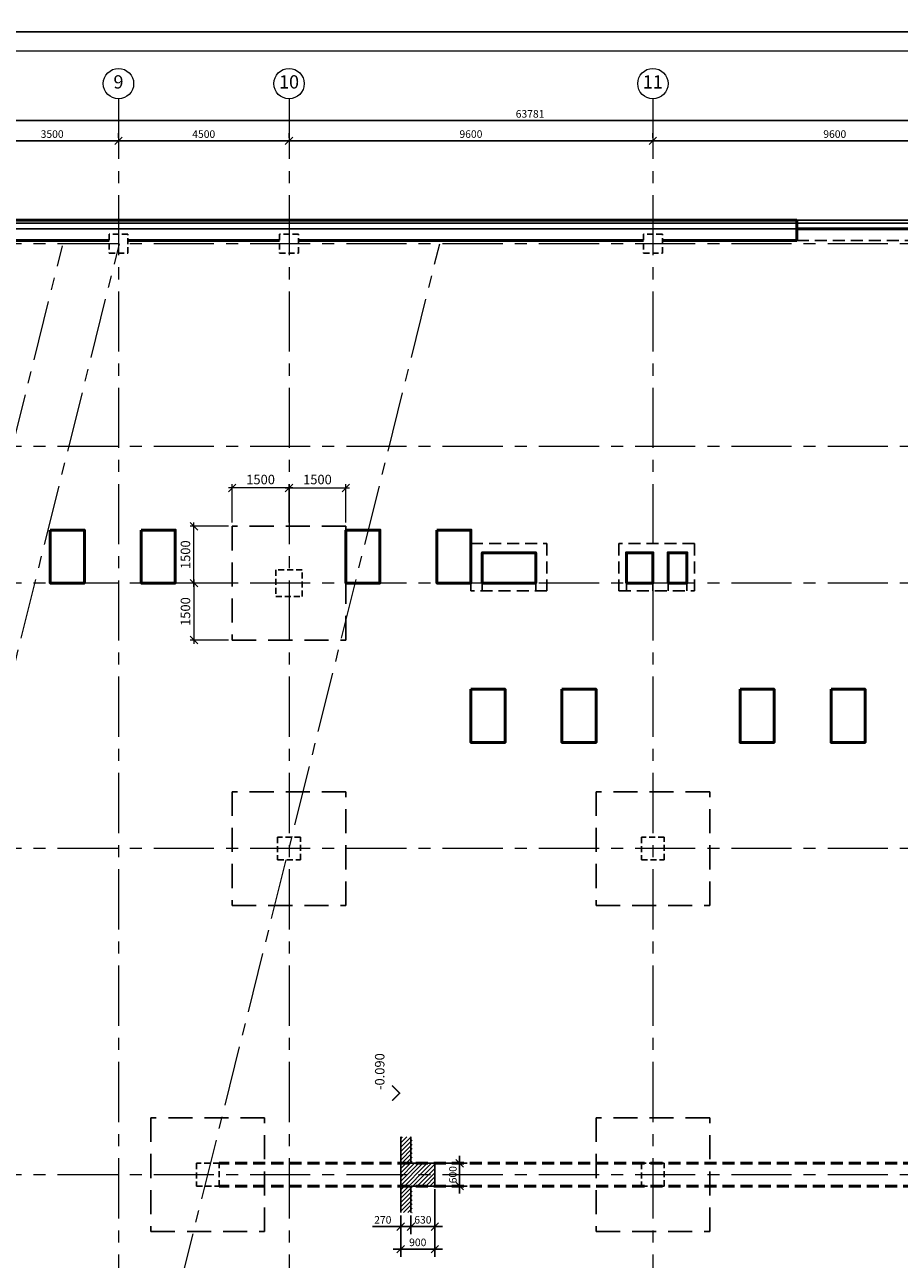
# Model space of a CAD drawing. Units: millimetres. Extents: x 687908 to 1000526, y -225166 to 88631.
# Drawn here: x 722775 to 745853, y -128588 to -96029 of the extents above; entities that cross this region are included whole.
import ezdxf
from ezdxf.enums import TextEntityAlignment as Align

# ---------------------------------------------------------------- set-up
doc = ezdxf.new("R2010")
doc.units = ezdxf.units.MM
doc.header["$PDMODE"] = 35
doc.header["$PDSIZE"] = 250
for name, pattern in [('CENTER', [50.8, 31.75, -6.35, 6.35, -6.35]), ('HIDDEN', [9.525, 6.35, -3.175]), ('HIDDEN2', [4.7625, 3.175, -1.5875])]:
    doc.linetypes.add(name, pattern=pattern)
doc.layers.get('0').update_dxf_attribs({"lineweight": 20})
for name, color, linetype, lineweight in [('Asis', 6, 'CENTER', 18), ('BK_DIM', 140, 'Continuous', 20), ('Dzelzsb_1', 7, 'Continuous', 25), ('Dzelzsb_2', 3, 'Continuous', 30), ('Hatch', 6, 'Continuous', 13), ('Izmeri', 6, 'Continuous', 20)]:
    doc.layers.add(name, color=color, linetype=linetype, lineweight=lineweight)
doc.layers.add('BK_Kapiteli', color=91, linetype='HIDDEN2')
doc.styles.add('Arial_dim', font='ARIAL.TTF', dxfattribs={"width": 0.8})
doc.styles.add('CBPB', font='ARIAL.TTF')
doc.styles.add('CBPB1_100', font='ARIAL.TTF', dxfattribs={"height": 250})
doc.dimstyles.new('Dim_M100', dxfattribs={"dimscale": 100, "dimtxt": 2.5, "dimasz": 2, "dimexe": 1, "dimexo": 1, "dimtad": 1, "dimdec": 0, "dimdsep": 46, "dimtxsty": 'Arial_dim', "dimblk": 'OBLIQUE', "dimcen": 1, "dimdle": 1, "dimclrd": 256, "dimclre": 256, "dimclrt": 256, "dimadec": 1, "dimazin": 2, "dimtfac": 1, "dimtdec": 0, "dimtofl": 0, "dimtmove": 1, "dimatfit": 3, "dimfxl": 1, "dimlwd": 9, "dimlwe": 9, "dimarcsym": 2})
doc.dimstyles.new('M1_100', dxfattribs={"dimtxt": 200, "dimasz": 200, "dimexe": 200, "dimexo": 80, "dimgap": 50, "dimtad": 1, "dimzin": 9, "dimtxsty": 'CBPB', "dimblk1": 'OBLIQUE', "dimblk2": 'OBLIQUE', "dimsah": 1, "dimcen": 200, "dimdle": 200, "dimclrd": 256, "dimclre": 256, "dimclrt": 7, "dimaunit": 1, "dimadec": 6, "dimazin": 0, "dimtfac": 1, "dimtmove": 0, "dimatfit": 3, "dimldrblk": 'OPEN30', "dimfxl": 200, "dimtzin": 9, "dimarcsym": 0})

# ---------------------------------------------------------------- blocks, each defined once
blk = doc.blocks.new('_OBLIQUE')
at = {"color": 0, "linetype": 'ByBlock'}
blk.add_line((-0.5, -0.5), (0.5, 0.5), dxfattribs=at)
blk = doc.blocks.new('*D1098')
at = {"layer": 'Defpoints', "color": 0, "ltscale": 100}
for p in [(721750, -99091), (725250, -99091), (725250, -99091)]:
    blk.add_point(p, dxfattribs=at)
at = {"layer": 'Izmeri', "lineweight": -2, "ltscale": 100}
for p, q in [((721750, -99011), (721750, -98891)), ((725250, -99011), (725250, -98891)), ((721550, -99091), (725450, -99091))]:
    blk.add_line(p, q, dxfattribs=at)
at = {"layer": 'Izmeri', "lineweight": -2, "ltscale": 100, "xscale": 200, "yscale": 200, "zscale": 200, "rotation": 180}
blk.add_blockref('_OBLIQUE', (721750, -99091), dxfattribs=at)
at = {"layer": 'Izmeri', "lineweight": -2, "ltscale": 100, "xscale": 200, "yscale": 200, "zscale": 200}
blk.add_blockref('_OBLIQUE', (725250, -99091), dxfattribs=at)
at = {"layer": 'Izmeri', "color": 7, "lineweight": -3, "ltscale": 100, "insert": (723500, -98939), "char_height": 200, "attachment_point": 5, "style": 'CBPB'}
blk.add_mtext('3500', dxfattribs=at)
blk = doc.blocks.new('_Open30')
at = {"color": 0, "linetype": 'ByBlock', "lineweight": -2}
for p, q in [((-1, 0.27), (0, 0)), ((0, 0), (-1, -0.27)), ((0, 0), (-1, 0))]:
    blk.add_line(p, q, dxfattribs=at)
blk = doc.blocks.new('*D1099')
at = {"layer": 'Defpoints', "color": 0, "ltscale": 100}
for p in [(725250, -99091), (729750, -99091), (729750, -99091)]:
    blk.add_point(p, dxfattribs=at)
at = {"layer": 'Izmeri', "lineweight": -2, "ltscale": 100}
for p, q in [((725250, -99011), (725250, -98891)), ((729750, -99011), (729750, -98891)), ((725050, -99091), (729950, -99091))]:
    blk.add_line(p, q, dxfattribs=at)
at = {"layer": 'Izmeri', "lineweight": -2, "ltscale": 100, "xscale": 200, "yscale": 200, "zscale": 200, "rotation": 180}
blk.add_blockref('_OBLIQUE', (725250, -99091), dxfattribs=at)
at = {"layer": 'Izmeri', "lineweight": -2, "ltscale": 100, "xscale": 200, "yscale": 200, "zscale": 200}
blk.add_blockref('_OBLIQUE', (729750, -99091), dxfattribs=at)
at = {"layer": 'Izmeri', "color": 7, "lineweight": -3, "ltscale": 100, "insert": (727500, -98939), "char_height": 200, "attachment_point": 5, "style": 'CBPB'}
blk.add_mtext('4500', dxfattribs=at)
blk = doc.blocks.new('*D1100')
at = {"layer": 'Defpoints', "color": 0, "ltscale": 100}
for p in [(729750, -99091), (739350, -99091), (739350, -99091)]:
    blk.add_point(p, dxfattribs=at)
at = {"layer": 'Izmeri', "lineweight": -2, "ltscale": 100}
for p, q in [((729750, -99011), (729750, -98891)), ((739350, -99011), (739350, -98891)), ((729550, -99091), (739550, -99091))]:
    blk.add_line(p, q, dxfattribs=at)
at = {"layer": 'Izmeri', "lineweight": -2, "ltscale": 100, "xscale": 200, "yscale": 200, "zscale": 200, "rotation": 180}
blk.add_blockref('_OBLIQUE', (729750, -99091), dxfattribs=at)
at = {"layer": 'Izmeri', "lineweight": -2, "ltscale": 100, "xscale": 200, "yscale": 200, "zscale": 200}
blk.add_blockref('_OBLIQUE', (739350, -99091), dxfattribs=at)
at = {"layer": 'Izmeri', "color": 7, "lineweight": -3, "ltscale": 100, "insert": (734550, -98939), "char_height": 200, "attachment_point": 5, "style": 'CBPB'}
blk.add_mtext('9600', dxfattribs=at)
blk = doc.blocks.new('*D1101')
at = {"layer": 'Defpoints', "color": 0, "ltscale": 100}
for p in [(739350, -99091), (748950, -99091), (748950, -99091)]:
    blk.add_point(p, dxfattribs=at)
at = {"layer": 'Izmeri', "lineweight": -2, "ltscale": 100}
for p, q in [((739350, -99011), (739350, -98891)), ((748950, -99011), (748950, -98891)), ((739150, -99091), (749150, -99091))]:
    blk.add_line(p, q, dxfattribs=at)
at = {"layer": 'Izmeri', "lineweight": -2, "ltscale": 100, "xscale": 200, "yscale": 200, "zscale": 200, "rotation": 180}
blk.add_blockref('_OBLIQUE', (739350, -99091), dxfattribs=at)
at = {"layer": 'Izmeri', "lineweight": -2, "ltscale": 100, "xscale": 200, "yscale": 200, "zscale": 200}
blk.add_blockref('_OBLIQUE', (748950, -99091), dxfattribs=at)
at = {"layer": 'Izmeri', "color": 7, "lineweight": -3, "ltscale": 100, "insert": (744150, -98939), "char_height": 200, "attachment_point": 5, "style": 'CBPB'}
blk.add_mtext('9600', dxfattribs=at)
blk = doc.blocks.new('*D1134')
at = {"layer": 'Defpoints', "color": 0, "ltscale": 50}
for p in [(768000, -98559), (768000, -98559), (704219, -98705)]:
    blk.add_point(p, dxfattribs=at)
at = {"layer": 'Dzelzsb_1', "lineweight": -2, "ltscale": 50}
for p, q in [((704019, -98559), (768200, -98559)), ((704219, -98625), (704219, -98359)), ((768000, -98479), (768000, -98359))]:
    blk.add_line(p, q, dxfattribs=at)
at = {"layer": 'Dzelzsb_1', "lineweight": -2, "ltscale": 50, "xscale": 200, "yscale": 200, "zscale": 200, "rotation": 180}
blk.add_blockref('_OBLIQUE', (704219, -98559), dxfattribs=at)
at = {"layer": 'Dzelzsb_1', "lineweight": -2, "ltscale": 50, "xscale": 200, "yscale": 200, "zscale": 200}
blk.add_blockref('_OBLIQUE', (768000, -98559), dxfattribs=at)
at = {"layer": 'Dzelzsb_1', "color": 7, "lineweight": 50, "ltscale": 50, "insert": (736110, -98407), "char_height": 200, "attachment_point": 5, "style": 'CBPB'}
blk.add_mtext('63781', dxfattribs=at)
blk = doc.blocks.new('*D1137')
at = {"layer": 'Defpoints', "color": 0, "ltscale": 100}
for p in [(732697, -127356), (732967, -127356), (732697, -127725)]:
    blk.add_point(p, dxfattribs=at)
at = {"layer": 'Izmeri', "lineweight": -2, "ltscale": 100}
for p, q in [((732697, -127436), (732697, -127925)), ((732967, -127436), (732967, -127925)), ((732697, -127725), (731953, -127725)), ((733167, -127725), (732697, -127725))]:
    blk.add_line(p, q, dxfattribs=at)
at = {"layer": 'Izmeri', "lineweight": -2, "ltscale": 100, "xscale": 200, "yscale": 200, "zscale": 200, "rotation": 180}
blk.add_blockref('_OBLIQUE', (732697, -127725), dxfattribs=at)
at = {"layer": 'Izmeri', "lineweight": -2, "ltscale": 100, "xscale": 200, "yscale": 200, "zscale": 200}
blk.add_blockref('_OBLIQUE', (732967, -127725), dxfattribs=at)
at = {"layer": 'Izmeri', "color": 7, "ltscale": 100, "insert": (732225, -127573), "char_height": 200, "attachment_point": 5, "style": 'CBPB'}
blk.add_mtext('270', dxfattribs=at)
blk = doc.blocks.new('*D1138')
at = {"layer": 'Defpoints', "color": 0, "ltscale": 100}
for p in [(733597, -126656), (732967, -127356), (733597, -127725)]:
    blk.add_point(p, dxfattribs=at)
at = {"layer": 'Izmeri', "lineweight": -2, "ltscale": 100}
for p, q in [((733597, -126736), (733597, -127925)), ((732967, -127436), (732967, -127925)), ((732767, -127725), (733797, -127725))]:
    blk.add_line(p, q, dxfattribs=at)
at = {"layer": 'Izmeri', "lineweight": -2, "ltscale": 100, "xscale": 200, "yscale": 200, "zscale": 200, "rotation": 180}
blk.add_blockref('_OBLIQUE', (732967, -127725), dxfattribs=at)
at = {"layer": 'Izmeri', "lineweight": -2, "ltscale": 100, "xscale": 200, "yscale": 200, "zscale": 200}
blk.add_blockref('_OBLIQUE', (733597, -127725), dxfattribs=at)
at = {"layer": 'Izmeri', "color": 7, "ltscale": 100, "insert": (733282, -127572), "char_height": 200, "attachment_point": 5, "style": 'CBPB'}
blk.add_mtext('630', dxfattribs=at)
blk = doc.blocks.new('*D1131')
at = {"layer": 'Defpoints', "color": 0, "ltscale": 100}
for p in [(733597, -126656), (732697, -127356), (733597, -128320)]:
    blk.add_point(p, dxfattribs=at)
at = {"layer": 'Izmeri', "lineweight": -2, "ltscale": 100}
for p, q in [((733597, -126736), (733597, -128520)), ((732697, -127436), (732697, -128520)), ((732497, -128320), (733797, -128320))]:
    blk.add_line(p, q, dxfattribs=at)
at = {"layer": 'Izmeri', "lineweight": -2, "ltscale": 100, "xscale": 200, "yscale": 200, "zscale": 200, "rotation": 180}
blk.add_blockref('_OBLIQUE', (732697, -128320), dxfattribs=at)
at = {"layer": 'Izmeri', "lineweight": -2, "ltscale": 100, "xscale": 200, "yscale": 200, "zscale": 200}
blk.add_blockref('_OBLIQUE', (733597, -128320), dxfattribs=at)
at = {"layer": 'Izmeri', "color": 7, "ltscale": 100, "insert": (733147, -128167), "char_height": 200, "attachment_point": 5, "style": 'CBPB'}
blk.add_mtext('900', dxfattribs=at)
blk = doc.blocks.new('*D1139')
at = {"layer": 'Defpoints', "color": 0, "ltscale": 100}
for p in [(733597, -126056), (734250, -126056), (733597, -126656)]:
    blk.add_point(p, dxfattribs=at)
at = {"layer": 'Izmeri', "lineweight": -2, "ltscale": 100}
for p, q in [((734250, -126856), (734250, -125856)), ((733677, -126056), (734450, -126056)), ((733677, -126656), (734450, -126656))]:
    blk.add_line(p, q, dxfattribs=at)
at = {"layer": 'Izmeri', "lineweight": -2, "ltscale": 100, "xscale": 200, "yscale": 200, "zscale": 200}
for p, rotation in [((734250, -126056), 90), ((734250, -126656), 270)]:
    blk.add_blockref('_OBLIQUE', p, dxfattribs=dict(at, rotation=rotation))
at = {"layer": 'Izmeri', "color": 7, "ltscale": 100, "insert": (734098, -126356), "char_height": 200, "attachment_point": 5, "rotation": 90, "style": 'CBPB'}
blk.add_mtext('600', dxfattribs=at)
blk = doc.blocks.new('*D1238')
at = {"layer": 'BK_DIM', "lineweight": 9}
for p, q in [((729850, -108246), (728150, -108246)), ((728250, -109156), (728250, -108146)), ((729750, -109156), (729750, -108146))]:
    blk.add_line(p, q, dxfattribs=at)
at = {"layer": 'Defpoints', "color": 0}
for p in [(728250, -108246), (728250, -109256), (729750, -109256)]:
    blk.add_point(p, dxfattribs=at)
at = {"layer": 'BK_DIM', "lineweight": 9, "xscale": 200, "yscale": 200, "zscale": 200, "rotation": 180}
blk.add_blockref('_OBLIQUE', (728250, -108246), dxfattribs=at)
at = {"layer": 'BK_DIM', "lineweight": 9, "xscale": 200, "yscale": 200, "zscale": 200}
blk.add_blockref('_OBLIQUE', (729750, -108246), dxfattribs=at)
at = {"layer": 'BK_DIM', "insert": (729000, -108056), "char_height": 250, "attachment_point": 5, "style": 'Arial_dim'}
blk.add_mtext('1500', dxfattribs=at)
blk = doc.blocks.new('*D1232')
at = {"layer": 'BK_DIM', "lineweight": 9}
for p, q in [((729650, -108246), (731350, -108246)), ((729750, -109156), (729750, -108146)), ((731250, -109156), (731250, -108146))]:
    blk.add_line(p, q, dxfattribs=at)
at = {"layer": 'Defpoints', "color": 0}
for p in [(731250, -108246), (729750, -109256), (731250, -109256)]:
    blk.add_point(p, dxfattribs=at)
at = {"layer": 'BK_DIM', "lineweight": 9, "xscale": 200, "yscale": 200, "zscale": 200, "rotation": 180}
blk.add_blockref('_OBLIQUE', (729750, -108246), dxfattribs=at)
at = {"layer": 'BK_DIM', "lineweight": 9, "xscale": 200, "yscale": 200, "zscale": 200}
blk.add_blockref('_OBLIQUE', (731250, -108246), dxfattribs=at)
at = {"layer": 'BK_DIM', "insert": (730500, -108056), "char_height": 250, "attachment_point": 5, "style": 'Arial_dim'}
blk.add_mtext('1500', dxfattribs=at)
blk = doc.blocks.new('*D1233')
at = {"layer": 'BK_DIM', "lineweight": 9}
for p, q in [((727240, -110656), (727240, -112356)), ((728150, -110756), (727140, -110756)), ((728150, -112256), (727140, -112256))]:
    blk.add_line(p, q, dxfattribs=at)
at = {"layer": 'Defpoints', "color": 0}
for p in [(728250, -110756), (727240, -112256), (728250, -112256)]:
    blk.add_point(p, dxfattribs=at)
at = {"layer": 'BK_DIM', "lineweight": 9, "xscale": 200, "yscale": 200, "zscale": 200}
for p, rotation in [((727240, -110756), 90), ((727240, -112256), 270)]:
    blk.add_blockref('_OBLIQUE', p, dxfattribs=dict(at, rotation=rotation))
at = {"layer": 'BK_DIM', "insert": (727050, -111506), "char_height": 250, "attachment_point": 5, "rotation": 90, "style": 'Arial_dim'}
blk.add_mtext('1500', dxfattribs=at)
blk = doc.blocks.new('*D1234')
at = {"layer": 'BK_DIM', "lineweight": 9}
for p, q in [((728150, -109256), (727140, -109256)), ((727240, -110856), (727240, -109156)), ((728150, -110756), (727140, -110756))]:
    blk.add_line(p, q, dxfattribs=at)
at = {"layer": 'Defpoints', "color": 0}
for p in [(727240, -109256), (728250, -109256), (728250, -110756)]:
    blk.add_point(p, dxfattribs=at)
at = {"layer": 'BK_DIM', "lineweight": 9, "xscale": 200, "yscale": 200, "zscale": 200}
for p, rotation in [((727240, -109256), 90), ((727240, -110756), 270)]:
    blk.add_blockref('_OBLIQUE', p, dxfattribs=dict(at, rotation=rotation))
at = {"layer": 'BK_DIM', "insert": (727050, -110006), "char_height": 250, "attachment_point": 5, "rotation": 90, "style": 'Arial_dim'}
blk.add_mtext('1500', dxfattribs=at)

msp = doc.modelspace()

# ---------------------------------------------------------------- hatches: boundary and pattern name
at = {"layer": 'Hatch', "ltscale": 100}
h = msp.add_hatch(dxfattribs=at)
h.set_pattern_fill('ANSI31', color=256, scale=25, style=0)
h.set_pattern_definition([(45, (-7e-05, 111986.78), (-56.126601, 56.126601), [])])
h.paths.add_polyline_path([(732997.45, -125356.955), (732697.45, -125356.955), (732697.45, -126056.454), (732997.45, -126056.454)])
h.paths.add_polyline_path([(733597.45, -126056.454), (732697.45, -126056.454), (732697.45, -126356.454), (733597.45, -126356.454)])
h.paths.add_polyline_path([(733597.45, -126356.454), (732697.45, -126356.454), (732697.45, -126656.454), (733597.45, -126656.454)])
h.paths.add_polyline_path([(732997.45, -126656.454), (732697.45, -126656.454), (732697.45, -127355.952), (732997.45, -127355.952)])

# ---------------------------------------------------------------- linework, layer by layer
at = {"color": 6, "lineweight": 15}
for points in [[(687907.579, -96219.437), (809907.579, -96219.437), (809907.579, -36819.437), (687907.579, -36819.437)], [(687907.579, -155619.437), (809907.579, -155619.437), (809907.579, -96219.437), (687907.579, -96219.437)]]:
    msp.add_lwpolyline(points, close=True, dxfattribs=at)
at = {"const_width": 35}
msp.add_lwpolyline([(689907.579, -155119.437), (809407.579, -155119.437), (809407.579, -96719.437), (689907.579, -96719.437)], close=True, dxfattribs=at)
at = {"layer": 'Asis', "ltscale": 50}
for p, q in [((725250.351, -97982.572), (725250.351, -154088.729)), ((729750.351, -97982.572), (729750.351, -154088.729)), ((739350.351, -97982.572), (739350.351, -154088.729)), ((770950.469, -101806.454), (690926.107, -101806.454)), ((710733.924, -154156.227), (723772.028, -101862.071)), ((712238.043, -154100.61), (725276.147, -101806.454)), ((720689.064, -154100.61), (733727.168, -101806.454)), ((770950.469, -107156.454), (690926.107, -107156.454)), ((770950.469, -110756.454), (690926.107, -110756.454)), ((770950.469, -117756.454), (690926.107, -117756.454)), ((770950.469, -126356.454), (690926.107, -126356.454))]:
    msp.add_line(p, q, dxfattribs=at)
at = {"layer": 'Asis', "linetype": 'Continuous', "ltscale": 100}
for centre in [(725250.351, -97582.572), (729750.351, -97582.572), (739350.351, -97582.572)]:
    msp.add_circle(centre, 400, dxfattribs=at)
at = {"layer": 'BK_Kapiteli', "ltscale": 200}
for points in [[(728250.351, -109256.454), (728250.351, -112256.454), (731250.351, -112256.454), (731250.351, -109256.454)], [(728250.351, -116256.454), (728250.351, -119256.454), (731250.351, -119256.454), (731250.351, -116256.454)], [(737850.351, -116256.454), (737850.351, -119256.454), (740850.351, -119256.454), (740850.351, -116256.454)], [(726106.303, -124856.454), (726106.303, -127856.454), (729106.303, -127856.454), (729106.303, -124856.454)], [(737850.351, -124856.454), (737850.351, -127856.454), (740850.351, -127856.454), (740850.351, -124856.454)]]:
    msp.add_lwpolyline(points, close=True, dxfattribs=at)
at = {"layer": 'Dzelzsb_1', "lineweight": 50, "ltscale": 50}
for p, q in [((743150.204, -101186.454), (715876.951, -101186.454)), ((743150.204, -101186.454), (743150.204, -101716.454)), ((768390.351, -101416.454), (743150.204, -101416.454)), ((725000.351, -101716.454), (722000.351, -101716.454)), ((729500.351, -101716.454), (725500.351, -101716.454)), ((739100.351, -101716.454), (730000.351, -101716.454)), ((743150.204, -101716.454), (739600.351, -101716.454))]:
    msp.add_line(p, q, dxfattribs=at)
at = {"layer": 'Dzelzsb_1', "ltscale": 50}
for p, q in [((768620.351, -101186.454), (743150.204, -101186.454)), ((768540.351, -101266.454), (715939.454, -101266.454)), ((743150.204, -101416.454), (716056.648, -101416.454))]:
    msp.add_line(p, q, dxfattribs=at)
at = {"layer": 'Dzelzsb_1', "linetype": 'HIDDEN', "ltscale": 50}
for p, q in [((748700.351, -101716.454), (743150.204, -101716.454)), ((734550.351, -110956.454), (734550.351, -109706.454)), ((734550.351, -109706.454), (736550.673, -109706.454)), ((736550.673, -109706.454), (736550.673, -110956.454)), ((738450.351, -109706.454), (738450.351, -110956.454)), ((740450.351, -109706.454), (738450.351, -109706.454)), ((740450.351, -109706.454), (740450.351, -110956.454)), ((736550.673, -110956.454), (734550.351, -110956.454)), ((734850.351, -110956.454), (734850.351, -110756.454)), ((736260.029, -110956.454), (736260.029, -110756.454)), ((738450.351, -110956.454), (740450.351, -110956.454)), ((738650.351, -110756.454), (738650.351, -110956.454)), ((739350.351, -110756.454), (739350.351, -110956.454)), ((739750.351, -110756.454), (739750.351, -110956.454)), ((740250.351, -110756.454), (740250.351, -110956.454))]:
    msp.add_line(p, q, dxfattribs=at)
at = {"layer": 'Dzelzsb_1', "lineweight": -3, "ltscale": 100}
for p, q in [((734850.351, -110756.454), (736260.029, -110756.454)), ((738650.351, -110756.454), (739350.351, -110756.454)), ((739750.351, -110756.454), (740250.351, -110756.454))]:
    msp.add_line(p, q, dxfattribs=at)
at = {"layer": 'Dzelzsb_1', "ltscale": 100}
for p, q in [((732697.45, -125356.955), (732697.45, -127355.952)), ((732967.45, -125356.955), (732967.45, -126056.454)), ((732967.45, -126056.454), (733597.45, -126056.454)), ((733597.45, -126056.454), (733597.45, -126656.454)), ((732967.45, -126656.454), (732967.45, -127355.952)), ((732967.45, -126656.454), (733597.45, -126656.454))]:
    msp.add_line(p, q, dxfattribs=at)
at = {"layer": 'Dzelzsb_1', "linetype": 'HIDDEN', "lineweight": 50, "ltscale": 50}
for p, q in [((748650.351, -126056.454), (727906.303, -126056.454)), ((748650.351, -126656.454), (727906.303, -126656.454))]:
    msp.add_line(p, q, dxfattribs=at)
at = {"layer": 'Dzelzsb_1', "linetype": 'Continuous', "lineweight": 50}
for points in [[(723450.351, -109356.454), (724350.351, -109356.454), (724350.351, -110756.454), (723450.351, -110756.454)], [(725850.351, -109356.454), (726750.351, -109356.454), (726750.351, -110756.454), (725850.351, -110756.454)], [(731250.351, -109356.454), (732150.351, -109356.454), (732150.351, -110756.454), (731250.351, -110756.454)], [(733650.351, -109356.454), (734550.351, -109356.454), (734550.351, -110756.454), (733650.351, -110756.454)], [(734550.351, -113556.454), (735450.351, -113556.454), (735450.351, -114956.454), (734550.351, -114956.454)], [(736950.351, -113556.454), (737850.351, -113556.454), (737850.351, -114956.454), (736950.351, -114956.454)], [(741650.351, -113556.454), (742550.351, -113556.454), (742550.351, -114956.454), (741650.351, -114956.454)], [(744050.351, -113556.454), (744950.351, -113556.454), (744950.351, -114956.454), (744050.351, -114956.454)]]:
    msp.add_lwpolyline(points, close=True, dxfattribs=at)
at = {"layer": 'Dzelzsb_1', "lineweight": 50, "ltscale": 100}
for points in [[(734850.351, -110756.454), (736260.029, -110756.454), (736260.029, -109956.454), (734850.351, -109956.454)], [(738650.351, -110756.454), (739350.351, -110756.454), (739350.351, -109956.454), (738650.351, -109956.454)], [(739750.351, -110756.454), (740250.351, -110756.454), (740250.351, -109956.454), (739750.351, -109956.454)]]:
    msp.add_lwpolyline(points, close=True, dxfattribs=at)
at = {"layer": 'Dzelzsb_2', "linetype": 'HIDDEN', "lineweight": -3, "ltscale": 25}
for points in [[(725000.351, -102056.454), (725500.351, -102056.454), (725500.351, -101556.454), (725000.351, -101556.454)], [(729500.351, -102056.454), (730000.351, -102056.454), (730000.351, -101556.454), (729500.351, -101556.454)], [(739100.351, -102056.454), (739600.351, -102056.454), (739600.351, -101556.454), (739100.351, -101556.454)], [(729400.351, -111106.454), (730100.351, -111106.454), (730100.351, -110406.454), (729400.351, -110406.454)], [(729450.476, -118056.454), (730050.476, -118056.454), (730050.476, -117456.454), (729450.476, -117456.454)], [(739050.351, -118056.454), (739650.351, -118056.454), (739650.351, -117456.454), (739050.351, -117456.454)], [(727306.303, -126656.454), (727906.303, -126656.454), (727906.303, -126056.454), (727306.303, -126056.454)], [(739050.351, -126656.454), (739650.351, -126656.454), (739650.351, -126056.454), (739050.351, -126056.454)]]:
    msp.add_lwpolyline(points, close=True, dxfattribs=at)
at = {"layer": 'Izmeri', "color": 7, "linetype": 'Continuous'}
msp.add_lwpolyline([(732697.45, -125255.021, 0, 0, 0), (732697.45, -123755.021, 0, 0, 0), (732697.45, -124205.021, 0, 0, 0), (732669.165, -124205.021, 40, 40, 0), (732469.165, -124405.021, 40, 40, 0), (732669.165, -124205.021, 40, 40, 0), (732469.165, -124005.021, 40, 40, 0), (732669.165, -124205.021, 0, 0, 0), (732346.166, -124205.021, 0, 0, 0), (732346.166, -122932.993, 0, 0, 0)], format="xyseb", dxfattribs=at)

# ---------------------------------------------------------------- texts
at = {"layer": 'Asis', "color": 7, "style": 'CBPB'}
for s, p in [('9', (725250.351, -97582.572)), ('10', (729750.351, -97582.572)), ('11', (739350.351, -97582.572))]:
    msp.add_text(s, height=350, dxfattribs=at).set_placement(p, align=Align.MIDDLE)
at = {"layer": 'Izmeri', "color": 7, "style": 'CBPB1_100'}
msp.add_text('-0.090', height=250, rotation=90, dxfattribs=at).set_placement((732346.166, -123152.589), align=Align.BOTTOM_RIGHT)

# ---------------------------------------------------------------- dimensions: what is measured, and where the dimension line sits
at = {"layer": 'BK_DIM'}
dim = msp.add_linear_dim(base=(728250.351, -108246.409), p1=(729750.351, -109256.454), p2=(728250.351, -109256.454), dimstyle='Dim_M100', override={"dimtmove": 0}, dxfattribs=at)
dim.commit()
dim.dimension.update_dxf_attribs({"geometry": '*D1238', "text_midpoint": (729000.351, -108056.266)})
for base, p1, p2, angle, picture, middle in [((731250.351, -108246.409), (729750.351, -109256.454), (731250.351, -109256.454), 180, '*D1232', (730500.351, -108056.266)), ((727240.306, -109256.454), (728250.351, -110756.454), (728250.351, -109256.454), 270, '*D1234', (727050.163, -110006.454)), ((727240.306, -112256.454), (728250.351, -110756.454), (728250.351, -112256.454), 90, '*D1233', (727050.163, -111506.454))]:
    dim = msp.add_linear_dim(base=base, p1=p1, p2=p2, angle=angle, dimstyle='Dim_M100', override={"dimtmove": 0}, dxfattribs=at)
    dim.commit()
    dim.dimension.update_dxf_attribs({"geometry": picture, "text_midpoint": middle})
at = {"layer": 'Dzelzsb_1', "lineweight": 50, "ltscale": 50}
dim = msp.add_linear_dim(base=(768000.351, -98558.711), p1=(704219.351, -98705.072), p2=(768000.351, -98558.711), dimstyle='M1_100', dxfattribs=at)
dim.commit()
dim.dimension.update_dxf_attribs({"geometry": '*D1134', "text_midpoint": (736109.851, -98406.529)})
at = {"layer": 'Izmeri', "lineweight": -3, "ltscale": 100}
for base, p1, p2, picture, middle in [((725250.351, -99091.158), (721750.351, -99091.158), (725250.351, -99091.158), '*D1098', (723500.351, -98938.975)), ((729750.351, -99091.158), (725250.351, -99091.158), (729750.351, -99091.158), '*D1099', (727500.351, -98939.043)), ((739350.351, -99091.158), (729750.351, -99091.158), (739350.351, -99091.158), '*D1100', (734550.351, -98939.043)), ((748950.351, -99091.158), (739350.351, -99091.158), (748950.351, -99091.158), '*D1101', (744150.351, -98939.043))]:
    dim = msp.add_linear_dim(base=base, p1=p1, p2=p2, dimstyle='M1_100', override={"dimtmove": 1, "dimfxl": 20}, dxfattribs=at)
    dim.commit()
    dim.dimension.update_dxf_attribs({"geometry": picture, "text_midpoint": middle})
at = {"layer": 'Izmeri', "ltscale": 100}
dim = msp.add_linear_dim(base=(734250.387, -126056.454), p1=(733597.45, -126656.454), p2=(733597.45, -126056.454), angle=90, dimstyle='M1_100', override={"dimfxl": 40}, dxfattribs=at)
dim.commit()
dim.dimension.update_dxf_attribs({"geometry": '*D1139', "text_midpoint": (734098.272, -126356.454)})
for base, p1, p2, picture, middle in [((733597.45, -128319.586), (732697.45, -127355.952), (733597.45, -126656.454), '*D1131', (733147.45, -128167.472)), ((733597.45, -127724.677), (732967.45, -127355.952), (733597.45, -126656.454), '*D1138', (733282.45, -127572.494)), ((732697.45, -127724.677), (732967.45, -127355.952), (732697.45, -127355.952), '*D1137', (732225.145, -127572.562))]:
    dim = msp.add_linear_dim(base=base, p1=p1, p2=p2, dimstyle='M1_100', override={"dimfxl": 40}, dxfattribs=at)
    dim.commit()
    dim.dimension.update_dxf_attribs({"geometry": picture, "text_midpoint": middle})

doc.saveas('drawing.dxf')
